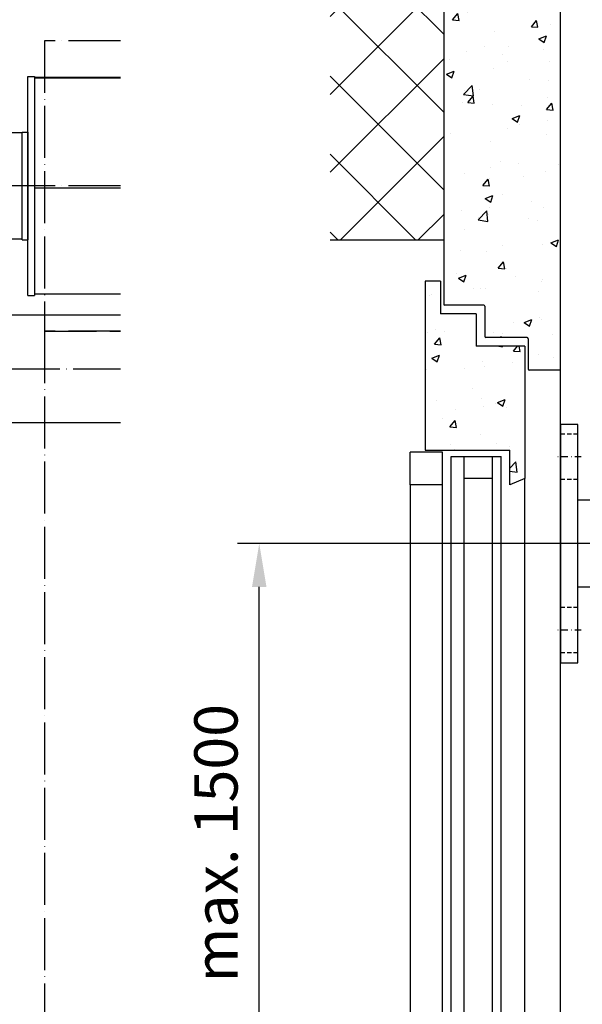
# Model space of a CAD drawing. Units: millimetres. Extents: x 4211 to 10803, y 2731 to 16991.
# Drawn here: x 5546 to 5806, y 4156 to 4610 of the extents above; entities that cross this region are included whole.
import ezdxf

# ---------------------------------------------------------------- set-up
doc = ezdxf.new("R2010")
doc.units = ezdxf.units.MM
for name, pattern in [('ACAD_ISO02W100', [15, 12, -3]), ('ACAD_ISO04W100', [30, 24, -3, 0, -3]), ('GESTRICHELTX2', [1.5, 1, -0.5]), ('STRICHPUNKTX2', [2, 1, -0.5, 0, -0.5])]:
    doc.linetypes.add(name, pattern=pattern)
doc.layers.add('Storama 0.25', color=8, linetype='Continuous', lineweight=25)
for name, color, linetype in [('Storama Gewindelinie', 6, 'Continuous'), ('Storama Masslinie', 1, 'Continuous'), ('Storama Mittellinie', 6, 'ACAD_ISO04W100'), ('Storama Stoff', 72, 'ACAD_ISO04W100'), ('Storama Strichlinie', 6, 'ACAD_ISO02W100'), ('Storama Volllinie', 7, 'Continuous')]:
    doc.layers.add(name, color=color, linetype=linetype)
doc.styles.add('ADESK2', font='isocp')
doc.dimstyles.new('MASS1_10', dxfattribs={"dimtxt": 20, "dimasz": 20, "dimexe": 10, "dimexo": 10, "dimgap": 1, "dimtad": 0, "dimdec": 1, "dimdsep": 46, "dimtxsty": 'ADESK2', "dimcen": -10, "dimclrd": 1, "dimclre": 1, "dimclrt": 1, "dimadec": 0, "dimazin": 0, "dimtfac": 1, "dimtdec": 1, "dimtmove": 0, "dimatfit": 3, "dimfxl": 1, "dimtvp": 1, "dimtolj": 1, "dimtzin": 0, "dimarcsym": 0})

# ---------------------------------------------------------------- blocks, each defined once
blk = doc.blocks.new("T-Stütze-kurz-9'930'060-(S)")
at = {"layer": 'Storama Gewindelinie', "color": 6, "linetype": 'STRICHPUNKTX2', "ltscale": 3}
for centre in [(-60, 10), (-45, 10), (-60, -10), (-45, -10)]:
    blk.add_arc(centre, 2.5, 80, 350, dxfattribs=at)
at = {"layer": 'Storama Mittellinie', "color": 6, "linetype": 'STRICHPUNKTX2', "ltscale": 3}
for p, q in [((-9.5, 40), (1.5, 40)), ((-9.5, -40), (1.5, -40))]:
    blk.add_line(p, q, dxfattribs=at)
for points in [[(-63.25, 10), (-60, 10), (-60, 6.75)], [(-60, 13.25), (-60, 10), (-56.75, 10)], [(-48.25, 10), (-45, 10), (-45, 6.75)], [(-45, 13.25), (-45, 10), (-41.75, 10)], [(-60, -6.75), (-60, -10), (-56.75, -10)], [(-45, -6.75), (-45, -10), (-41.75, -10)], [(-63.25, -10), (-60, -10), (-60, -13.25)], [(-48.25, -10), (-45, -10), (-45, -13.25)]]:
    blk.add_lwpolyline(points, dxfattribs=at)
at = {"layer": 'Storama Strichlinie', "linetype": 'GESTRICHELTX2', "ltscale": 2}
for p, q in [((-8, 50.5), (0, 50.5)), ((-8, 29.5), (0, 29.5)), ((-8, -29.5), (0, -29.5)), ((-8, -50.5), (0, -50.5))]:
    blk.add_line(p, q, dxfattribs=at)
at = {"layer": 'Storama Volllinie', "linetype": 'Continuous'}
for p, q in [((-8, -55), (-8, 55)), ((-8, 55), (0, 55)), ((0, 55), (0, -55)), ((-69, -20), (-69, 20)), ((-69, 20), (-8, 20)), ((-8, -20), (-69, -20)), ((0, -55), (-8, -55))]:
    blk.add_line(p, q, dxfattribs=at)
at = {"layer": 'Storama Volllinie'}
for centre in [(-60, 10), (-45, 10), (-60, -10), (-45, -10)]:
    blk.add_circle(centre, 2.07, dxfattribs=at)
blk = doc.blocks.new('*U35')
at = {"layer": 'Storama Volllinie', "xscale": -1}
blk.add_blockref("T-Stütze-kurz-9'930'060-(S)", (1.5, 0), dxfattribs=at)
blk = doc.blocks.new('*D122')
at = {"layer": 'Defpoints', "color": 0, "transparency": 16777216}
for p in [(5656.57, 4368.53), (5864.74, 4368.53), (5864.74, 4091.91)]:
    blk.add_point(p, dxfattribs=at)
at = {"layer": 'Storama Masslinie', "color": 1, "lineweight": -2, "transparency": 16777216}
for p, q in [((5854.74, 4368.53), (5646.57, 4368.53)), ((5656.57, 4111.91), (5656.57, 4348.53)), ((5854.74, 4091.91), (5646.57, 4091.91))]:
    blk.add_line(p, q, dxfattribs=at)
at = {"layer": 'Storama Masslinie', "color": 1, "transparency": 16777216}
for points in [[(5653.23, 4348.53), (5659.9, 4348.53), (5656.57, 4368.53)], [(5653.23, 4111.91), (5659.9, 4111.91), (5656.57, 4091.91)]]:
    blk.add_solid(points, dxfattribs=at)
at = {"layer": 'Storama Masslinie', "color": 1, "transparency": 16777216, "insert": (5636.57, 4230.22), "char_height": 20, "attachment_point": 5, "rotation": 90, "style": 'ADESK2'}
blk.add_mtext('\\A1;max. 1500', dxfattribs=at)

msp = doc.modelspace()

# ---------------------------------------------------------------- hatches: boundary and pattern name
at = {"layer": 'Storama 0.25'}
h = msp.add_hatch(dxfattribs=at)
h.set_pattern_fill('ANSI37', color=256, scale=8)
h.paths.add_polyline_path([(5987.74, 4691.59), (5689.31, 4691.59), (5689.31, 4508.57), (5741.74, 4508.57), (5741.74, 4594.12), (5741.74, 4633.55), (5968.14, 4633.55), (5968.14, 4419.16), (5987.74, 4419.16)])
h = msp.add_hatch(dxfattribs=at)
h.set_pattern_fill('AR-CONC', color=256, scale=0.2)
h.paths.add_polyline_path([(5795.74, 4633.55), (5741.74, 4633.55), (5741.74, 4594.12), (5741.74, 4508.57), (5741.74, 4479.05, 0.414214), (5742.24, 4478.55), (5760.24, 4478.55, -0.414214), (5760.74, 4478.05), (5760.74, 4464.05, 0.414214), (5761.24, 4463.55), (5780.24, 4463.55, -0.414214), (5780.74, 4463.05), (5780.74, 4449.05, 0.414214), (5781.24, 4448.55), (5795.74, 4448.55)])
h.paths.add_polyline_path([(5779.24, 4459.55), (5756.74, 4459.55), (5756.74, 4474.55), (5740.24, 4474.55), (5740.24, 4489.55), (5733.24, 4489.55), (5733.24, 4411.68), (5772.24, 4411.68), (5772.24, 4395.64), (5779.24, 4398.55)])

# ---------------------------------------------------------------- linework, layer by layer
at = {"layer": 'Storama Mittellinie'}
for p, q in [((5592.44, 4533.55), (5510.52, 4533.55)), ((5510.44, 4449.16), (5592.44, 4449.16))]:
    msp.add_line(p, q, dxfattribs=at)
at = {"layer": 'Storama Stoff'}
for points in [[(5592.44, 4600.55), (5557.44, 4600.55), (5557.44, 4466.55), (5592.44, 4466.55)], [(5592.44, 4466.55), (5557.44, 4466.55), (5557.44, 3632.63), (5592.44, 3632.63)]]:
    msp.add_lwpolyline(points, dxfattribs=at)
at = {"layer": 'Storama Volllinie', "linetype": 'Continuous'}
for p, q in [((5741.74, 4633.55), (5741.74, 4594.12)), ((5795.74, 3622.78), (5795.74, 4633.55)), ((5741.74, 4594.12), (5741.74, 4508.57)), ((5741.74, 4508.57), (5689.31, 4508.57)), ((5741.74, 4508.57), (5741.74, 4479.05)), ((5733.24, 4489.55), (5733.24, 4411.68)), ((5740.24, 4489.55), (5733.24, 4489.55)), ((5733.24, 4489.55), (5733.24, 4411.68)), ((5740.24, 4489.55), (5740.24, 4474.55)), ((5760.24, 4478.55), (5742.24, 4478.55)), ((5760.74, 4478.05), (5760.74, 4464.05)), ((5756.74, 4474.55), (5740.24, 4474.55)), ((5756.74, 4474.55), (5756.74, 4459.55)), ((5780.24, 4463.55), (5761.24, 4463.55)), ((5780.74, 4463.05), (5780.74, 4449.05)), ((5779.24, 4459.55), (5756.74, 4459.55)), ((5779.24, 4459.55), (5779.24, 4398.55)), ((5795.24, 4448.55), (5781.24, 4448.55)), ((5733.24, 4411.68), (5772.24, 4411.68)), ((5772.24, 4395.64), (5772.24, 4411.68)), ((5779.24, 4398.55), (5772.24, 4395.64)), ((5779.24, 3721.52), (5779.24, 4398.55))]:
    msp.add_line(p, q, dxfattribs=at)
at = {"layer": 'Storama Volllinie'}
for p, q in [((5549.64, 4483.05), (5549.64, 4584.05)), ((5549.64, 4584.05), (5552.84, 4584.05)), ((5552.84, 4584.05), (5552.84, 4483.05)), ((5592.44, 4583.55), (5552.84, 4583.55)), ((5592.44, 4583.32), (5552.84, 4583.32)), ((5547.04, 4558.05), (5531.94, 4558.05)), ((5547.04, 4508.7), (5547.04, 4558.4)), ((5547.04, 4558.4), (5549.64, 4558.4)), ((5549.64, 4558.4), (5549.64, 4508.7)), ((5592.44, 4532.55), (5552.84, 4532.55)), ((5547.04, 4509.05), (5531.94, 4509.05)), ((5547.04, 4508.7), (5549.64, 4508.7)), ((5549.64, 4483.05), (5552.84, 4483.05)), ((5592.44, 4483.55), (5552.84, 4483.55)), ((5592.44, 4473.93), (5541.34, 4473.93)), ((5592.44, 4424.16), (5541.34, 4424.16))]:
    msp.add_line(p, q, dxfattribs=at)
at = {"layer": 'Storama Volllinie', "color": 152}
for p, q in [((5726.24, 4395.64), (5726.24, 4410.64)), ((5741.24, 4410.64), (5726.24, 4410.64)), ((5741.24, 4395.64), (5741.24, 4410.64)), ((5745.24, 3711.39), (5745.24, 4408.68)), ((5745.24, 4408.68), (5768.24, 4408.68)), ((5751.24, 3711.39), (5751.24, 4408.68)), ((5764.24, 3711.39), (5764.24, 4408.68)), ((5768.24, 3711.39), (5768.24, 4408.68)), ((5751.24, 4398.68), (5764.24, 4398.68)), ((5726.24, 4395.64), (5726.24, 3724.43)), ((5741.24, 4395.64), (5726.24, 4395.64)), ((5741.24, 3724.43), (5741.24, 4395.64))]:
    msp.add_line(p, q, dxfattribs=at)
at = {"layer": 'Storama Volllinie', "linetype": 'Continuous'}
for centre, start, end in [((5742.24, 4479.05), 180, 270), ((5760.24, 4478.05), 0, 90), ((5761.24, 4464.05), 180, 270), ((5780.24, 4463.05), 0, 90), ((5781.24, 4449.05), 180, 270)]:
    msp.add_arc(centre, 0.5, start, end, dxfattribs=at)

# ---------------------------------------------------------------- block references
at = {"layer": 'Storama Strichlinie'}
msp.add_blockref('*U35', (5794.24, 4368.53), dxfattribs=at)

# ---------------------------------------------------------------- dimensions: what is measured, and where the dimension line sits
at = {"layer": 'Storama Masslinie'}
dim = msp.add_linear_dim(base=(5656.57, 4368.53), p1=(5864.74, 4091.91), p2=(5864.74, 4368.53), angle=90, text='max. 1500', dimstyle='MASS1_10', dxfattribs=at)
dim.commit()
dim.dimension.update_dxf_attribs({"geometry": '*D122', "text_midpoint": (5636.57, 4230.22)})

doc.saveas('drawing.dxf')
